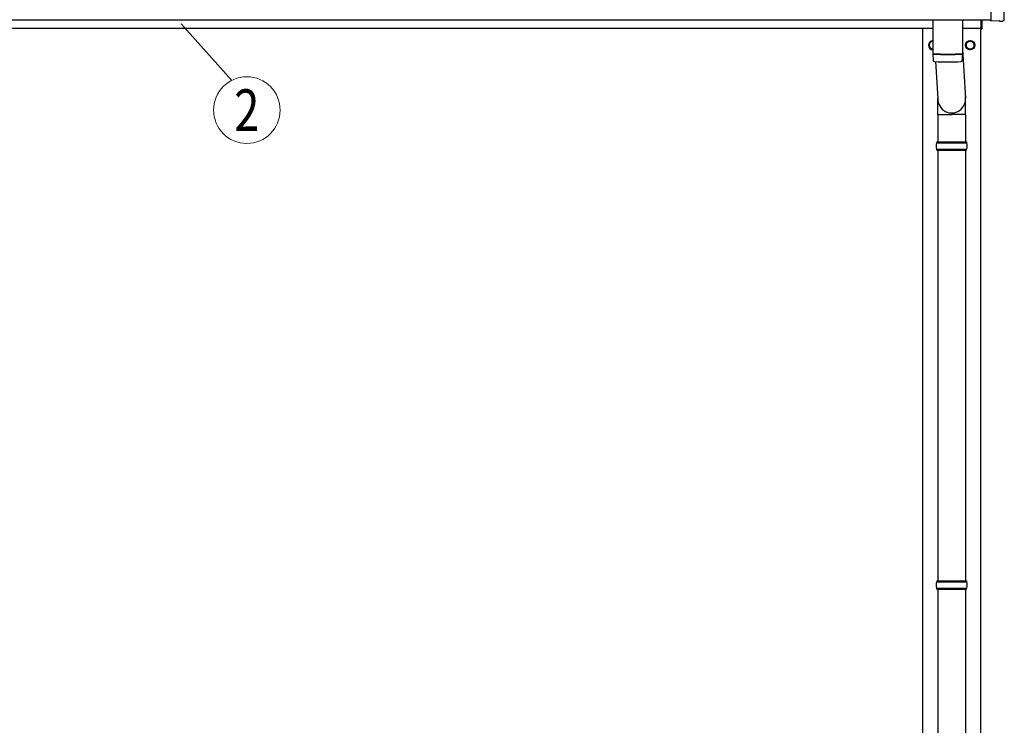
# Model space of a CAD drawing. Units: millimetres. Extents: x 0 to 21025, y 0 to 14850.
# Drawn here: x 2990 to 5120, y 3534 to 5061 of the extents above; entities that cross this region are included whole.
import ezdxf
from ezdxf.enums import TextEntityAlignment as Align

# ---------------------------------------------------------------- set-up
doc = ezdxf.new("R2010")
doc.units = ezdxf.units.MM
for name, color, linetype, lineweight in [('YKK_13', 4, 'Continuous', 30), ('YKK_A1', 4, 'Continuous', 30), ('YKK_D', 6, 'Continuous', 13)]:
    doc.layers.add(name, color=color, linetype=linetype, lineweight=lineweight)
doc.styles.add('text-b', font='extslim2.shx', dxfattribs={"width": 0.8, "bigfont": 'extfont2.shx'})

msp = doc.modelspace()

# ---------------------------------------------------------------- linework, layer by layer
at = {"layer": 'YKK_13'}
for p, q in [((5090.8, 5256.5), (5090.8, 5058.6)), ((5120.2, 5061), (5120.2, 5108)), ((4965.8, 5060.7), (4965.8, 4987.6)), ((5029.8, 5060.7), (5029.8, 4987.6)), ((5069.8, 5040.3), (5069.8, 5060.6)), ((5071.8, 5060.6), (5071.8, 5040.3)), ((5090.8, 5058.6), (5090.8, 5057.6)), ((5109, 5058.5), (5090.8, 5057.6)), ((5109.7, 5057.9), (5109, 5058.5)), ((5110.4, 5057.6), (5117.3, 5058)), ((5069.8, 5040.3), (5071.8, 5040.3)), ((4965.7, 4986.6), (4966, 4973.6)), ((4970.2, 4987.3), (4970.3, 4986.3)), ((5025.3, 4987.3), (5025.3, 4986.3)), ((5029.6, 4973.6), (5029.8, 4986.6)), ((5029.8, 4997.2), (5036.3, 4890.7)), ((4971.3, 4970.3), (4976.2, 4890.7)), ((4976.1, 4856), (4976.1, 4890.7)), ((5036.4, 4856), (5036.4, 4890.7)), ((4976.1, 4856), (5006.3, 4856)), ((4976.3, 4856), (4976.3, 4796.8)), ((5036.4, 4856), (5006.3, 4856)), ((5036.3, 4856), (5036.3, 4796.8)), ((4973.3, 4794.8), (5039.3, 4794.8)), ((4974.3, 4796.8), (5038.3, 4796.8)), ((4974.3, 4796.8), (4974.3, 4794.8)), ((5038.3, 4796.8), (5038.3, 4794.8)), ((4973.3, 4780.8), (5039.3, 4780.8)), ((4974.3, 4778.8), (4974.3, 4780.8)), ((4974.3, 4778.8), (5038.3, 4778.8)), ((4976.3, 4778.8), (4976.3, 3846.8)), ((5036.3, 4778.8), (5036.3, 3846.8)), ((5038.3, 4778.8), (5038.3, 4780.8)), ((4973.3, 3844.8), (5039.3, 3844.8)), ((4974.3, 3846.8), (5038.3, 3846.8)), ((4974.3, 3846.8), (4974.3, 3844.8)), ((5038.3, 3846.8), (5038.3, 3844.8)), ((4973.3, 3830.8), (5039.3, 3830.8)), ((4974.3, 3828.8), (4974.3, 3830.8)), ((4974.3, 3828.8), (5038.3, 3828.8)), ((4976.3, 3828.8), (4976.3, 2896.8)), ((5036.3, 3828.8), (5036.3, 2896.8)), ((5038.3, 3828.8), (5038.3, 3830.8))]:
    msp.add_line(p, q, dxfattribs=at)
at = {"layer": 'YKK_13', "ltscale": 2}
for p, q in [((4965.8, 5015.3), (4957.8, 5010.7)), ((4957.8, 5010.7), (4957.8, 5000.8)), ((5037.7, 5006), (5037.8, 5006)), ((5037.7, 5005.5), (5037.8, 5005.5)), ((5037.8, 5010.7), (5046.3, 5015.6)), ((5037.8, 5000.8), (5037.8, 5010.7)), ((5046.3, 5015.6), (5054.8, 5010.7)), ((5054.8, 5010.7), (5054.8, 5000.8)), ((4957.8, 5000.8), (4965.8, 4996.2)), ((5046.3, 4995.9), (5037.8, 5000.8)), ((5054.8, 5000.8), (5046.3, 4995.9))]:
    msp.add_line(p, q, dxfattribs=at)
for radius in [10, 8.5]:
    msp.add_circle((5046.3, 5005.8), radius, dxfattribs=at)
for centre, radius, start, end in [((4966.3, 5005.8), 10, 92.866, 267.134), ((4966.3, 5005.8), 8.6, 171.254, 188.746), ((4966.3, 5005.8), 8.5, 93.3723, 266.6277), ((4966.3, 5005.8), 8.6, 111.254, 128.746), ((5046.3, 5005.8), 8.6, 171.254, 178.3342), ((5046.3, 5005.8), 8.6, 181.6658, 188.746), ((5046.3, 5005.8), 8.6, 111.254, 128.746), ((5046.3, 5005.8), 8.6, 51.254, 68.746), ((5046.3, 5005.8), 8.6, 351.254, 8.746), ((4966.3, 5005.8), 8.6, 231.254, 248.746), ((5046.3, 5005.8), 8.6, 231.254, 248.746), ((5046.3, 5005.8), 8.6, 291.254, 308.746)]:
    msp.add_arc(centre, radius, start, end, dxfattribs=at)
at = {"layer": 'YKK_13'}
for centre, radius, start, end in [((4997.8, 5467.3), 480.8, 266.1838, 273.8162), ((4997.8, 5466.3), 480.8, 266.1838, 273.8162), ((4969.4, 4973.9), 3.43, 183.9021, 262.9901), ((4997.8, 5489.3), 519.7, 266.822, 273.1764), ((5026.1, 4973.9), 3.43, 277.0835, 356.0869), ((5022, 4787.8), 49.3, 171.8288, 180), ((4990.5, 4787.8), 49.3, 360, 8.1712), ((5022, 4787.8), 49.3, 180, 188.1713), ((4990.5, 4787.8), 49.3, 351.8287, 360), ((5022, 3837.8), 49.3, 171.8288, 180), ((5022, 3837.8), 49.3, 180, 188.1713), ((4990.5, 3837.8), 49.3, 360, 8.1712), ((4990.5, 3837.8), 49.3, 351.8287, 360)]:
    msp.add_arc(centre, radius, start, end, dxfattribs=at)
at = {"layer": 'YKK_13', "extrusion": (3.80599e-15, -1.20568e-15, -1)}
msp.add_ellipse((5110.3, 5058.6), major_axis=(0.727, -0.69), ratio=0.9974, start_param=0.757954, end_param=1.570796, dxfattribs=at)
at = {"layer": 'YKK_13', "extrusion": (3.79718e-15, -2.97322e-16, -1)}
msp.add_ellipse((5117.1, 5061), major_axis=(2.18, -2.07), ratio=0.9974, start_param=5.525231, end_param=7.04114, dxfattribs=at)
at = {"layer": 'YKK_13'}
msp.add_ellipse((5006.3, 4890.7), major_axis=(0, -31.6), ratio=0.952301, start_param=4.712389, end_param=7.983146, dxfattribs=at)
at = {"layer": 'YKK_A1'}
for p, q in [((2048.8, 5060.7), (5090.8, 5060.7)), ((2069.8, 5042.8), (4965.8, 5042.8)), ((4943.8, 2187.8), (4943.8, 5042.8)), ((5029.8, 5042.8), (5069.8, 5042.8)), ((5068.8, 5042.8), (5068.8, 2187.8))]:
    msp.add_line(p, q, dxfattribs=at)
at = {"layer": 'YKK_D'}
msp.add_line((3339.4, 5052), (3449.3, 4929.7), dxfattribs=at)
msp.add_circle((3481.7, 4865.4), 72, dxfattribs=at)

# ---------------------------------------------------------------- texts
at = {"layer": 'YKK_D', "style": 'text-b', "width": 0.8}
msp.add_text('2', height=90, dxfattribs=at).set_placement((3481.7, 4865.4), align=Align.MIDDLE_CENTER)

doc.saveas('drawing.dxf')
